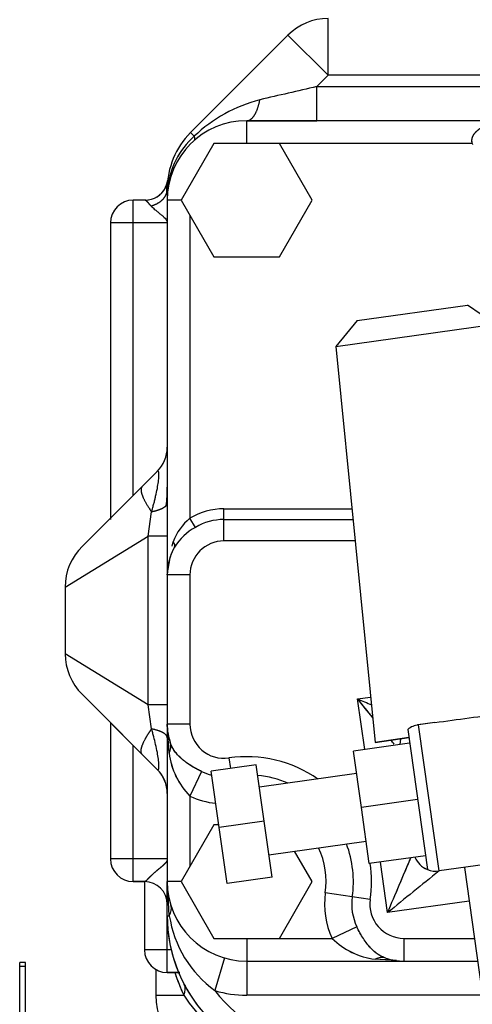
# Model space of a CAD drawing. Extents: x 0 to 406, y 0 to 283.
# Drawn here: x 163 to 167, y 93 to 102 of the extents above; entities that cross this region are included whole.
import ezdxf

# ---------------------------------------------------------------- set-up
doc = ezdxf.new("R2010")
doc.units = 0
doc.header["$LTSCALE"] = 10
doc.layers.add('MOTOR', color=2, linetype='CONTINUOUS')

msp = doc.modelspace()

# ---------------------------------------------------------------- linework, layer by layer
at = {"layer": 'MOTOR', "linetype": 'Continuous', "ltscale": 25.4}
for p, q in [((165.4885, 101.2987), (165.4885, 101.7987)), ((164.2764, 100.7937), (165.135, 101.6523)), ((165.135, 101.6523), (165.0633, 101.5806)), ((165.135, 101.6523), (165.4885, 101.2987)), ((165.0633, 101.5806), (164.5506, 101.0679)), ((165.3885, 101.1987), (165.4885, 101.2987)), ((169.0714, 101.2987), (165.4885, 101.2987)), ((165.3885, 101.1987), (169.0714, 101.1987)), ((165.3885, 100.8987), (165.3885, 101.1987)), ((167.1057, 100.8987), (164.7714, 100.8987)), ((167.1057, 100.8987), (164.7714, 100.8987)), ((164.7714, 100.8987), (165.3885, 100.8987)), ((164.7714, 100.6987), (164.7714, 100.8987)), ((164.7714, 100.6987), (164.7714, 100.8987)), ((164.2764, 100.7937), (164.3088, 100.7614)), ((164.4827, 100.6987), (164.194, 100.1987)), ((164.4827, 100.6987), (164.194, 100.1987)), ((165.0601, 100.6987), (164.4827, 100.6987)), ((165.0601, 100.6987), (164.4827, 100.6987)), ((166.7593, 100.6987), (165.0601, 100.6987)), ((166.7593, 100.6987), (165.0601, 100.6987)), ((165.3487, 100.1987), (165.0601, 100.6987)), ((165.3487, 100.1987), (165.0601, 100.6987)), ((164.0714, 100.2987), (164.0745, 100.2987)), ((164.0725, 100.2335), (164.0745, 100.2987)), ((163.877, 100.1987), (163.7714, 100.1987)), ((163.7714, 99.9987), (163.7714, 100.1987)), ((163.9135, 100.2021), (163.8853, 100.1953)), ((164.0714, 100.1987), (164.0714, 96.8989)), ((164.0714, 100.1987), (164.0714, 96.8989)), ((164.194, 100.1987), (164.0714, 100.1987)), ((164.194, 100.1987), (164.0714, 100.1987)), ((164.194, 100.1987), (164.4827, 99.6987)), ((164.194, 100.1987), (164.4827, 99.6987)), ((165.0601, 99.6987), (165.3487, 100.1987)), ((165.0601, 99.6987), (165.3487, 100.1987)), ((164.2714, 100.0648), (164.2714, 97.3984)), ((164.2714, 100.0648), (164.2714, 97.3984)), ((163.5714, 99.9987), (163.5714, 97.3874)), ((163.7714, 99.9987), (163.5714, 99.9987)), ((163.7714, 97.5987), (163.7714, 99.9987)), ((164.0714, 99.9987), (163.7714, 99.9987)), ((164.4827, 99.6987), (165.0601, 99.6987)), ((164.4827, 99.6987), (165.0601, 99.6987)), ((165.7435, 99.139), (166.7163, 99.2757)), ((165.7435, 99.139), (166.7163, 99.2757)), ((166.9589, 99.1079), (166.7163, 99.2757)), ((165.7435, 99.139), (165.5565, 98.9108)), ((165.5565, 98.9108), (166.9589, 99.1079)), ((165.5565, 98.9108), (166.9589, 99.1079)), ((165.5565, 98.9108), (165.9031, 95.4251)), ((163.9835, 97.8109), (163.7714, 97.5987)), ((163.8512, 97.6785), (163.9835, 97.8109)), ((163.3178, 97.1452), (163.8512, 97.6785)), ((163.9026, 97.2416), (163.9339, 97.4544)), ((164.5714, 97.4816), (165.6986, 97.4816)), ((164.5714, 97.3873), (164.5714, 97.4816)), ((164.5714, 97.3873), (164.5714, 97.4816)), ((164.5714, 97.4816), (165.6986, 97.4816)), ((164.3199, 97.3176), (164.2714, 97.3984)), ((164.3199, 97.3176), (164.2714, 97.3984)), ((164.5714, 97.1987), (164.5714, 97.3873)), ((164.5714, 97.1987), (164.5714, 97.3873)), ((164.5714, 97.3873), (165.708, 97.3873)), ((164.5714, 97.3873), (165.708, 97.3873)), ((163.1714, 96.7916), (163.9026, 97.2416)), ((164.0714, 97.2416), (163.9026, 97.2416)), ((163.9026, 95.7558), (163.9026, 97.2416)), ((164.1152, 97.1511), (164.1223, 97.1917)), ((164.1172, 97.1621), (164.1223, 97.1917)), ((165.7267, 97.1987), (164.5714, 97.1987)), ((165.7267, 97.1987), (164.5714, 97.1987)), ((164.0714, 96.8987), (164.0975, 97.049)), ((164.0714, 96.8987), (164.0975, 97.049)), ((164.0714, 96.8987), (164.0714, 95.5844)), ((164.2714, 96.8987), (164.0714, 96.8987)), ((164.0714, 96.8987), (164.0714, 95.5844)), ((164.2714, 96.8987), (164.0714, 96.8987)), ((164.2714, 96.8987), (164.2714, 95.5844)), ((164.2714, 96.8987), (164.2714, 95.5844)), ((163.1714, 96.7947), (163.1714, 96.2027)), ((163.9026, 95.7558), (163.1714, 96.2058)), ((163.8512, 95.319), (163.3178, 95.8523)), ((163.3427, 95.8274), (163.5883, 95.5819)), ((165.7484, 95.8073), (165.8635, 95.8235)), ((165.7484, 95.8073), (165.8635, 95.8235)), ((165.811, 95.3617), (165.7484, 95.8073)), ((165.811, 95.3617), (165.7484, 95.8073)), ((163.9339, 95.5431), (163.9026, 95.7558)), ((164.0714, 95.7558), (163.9026, 95.7558)), ((163.5714, 95.5987), (163.5714, 94.3987)), ((163.5883, 95.5819), (163.7714, 95.3987)), ((164.2714, 95.5844), (164.0714, 95.5844)), ((164.0757, 95.5186), (164.0714, 95.5844)), ((164.2714, 95.5844), (164.0714, 95.5844)), ((164.0881, 95.3293), (164.0714, 95.5844)), ((164.0714, 95.5843), (164.0714, 94.1987)), ((164.0714, 95.5843), (164.0714, 94.1987)), ((166.4297, 95.6001), (166.2799, 95.579)), ((166.4297, 95.6001), (166.2853, 95.5798)), ((166.4297, 95.6001), (166.2853, 95.5798)), ((166.4662, 94.2924), (166.2853, 95.5798)), ((166.4662, 94.2924), (166.2853, 95.5798)), ((166.2002, 95.4668), (165.9031, 95.4251)), ((165.9031, 95.4251), (166.2002, 95.4668)), ((166.1277, 95.4567), (166.1214, 95.4053)), ((166.1277, 95.4567), (166.1214, 95.4057)), ((166.19, 95.5393), (166.3635, 94.3051)), ((166.19, 95.5393), (166.3635, 94.3051)), ((163.7714, 94.3987), (163.7714, 95.3987)), ((164.0881, 95.3293), (164.0817, 95.4272)), ((166.2071, 95.4173), (165.712, 95.3477)), ((166.2071, 95.4173), (165.712, 95.3477)), ((163.9835, 95.1866), (163.8512, 95.319)), ((164.6142, 95.2875), (164.6275, 95.1953)), ((164.6142, 95.2875), (164.6275, 95.1953)), ((165.7816, 94.8526), (165.712, 95.3477)), ((165.7816, 94.8526), (165.712, 95.3477)), ((164.8554, 95.2274), (164.4593, 95.1717)), ((164.8554, 95.2274), (164.4593, 95.1717)), ((164.925, 94.7322), (164.8554, 95.2274)), ((164.925, 94.7322), (164.8554, 95.2274)), ((164.3742, 95.1688), (164.2714, 94.9519)), ((164.3742, 95.1688), (164.2714, 94.9519)), ((164.5289, 94.6766), (164.4593, 95.1717)), ((164.5289, 94.6766), (164.4593, 95.1717)), ((165.7398, 95.1497), (164.8833, 95.0293)), ((164.2714, 94.9519), (164.2714, 94.3327)), ((164.2714, 94.9519), (164.2714, 94.3327)), ((166.2767, 94.9222), (165.7816, 94.8526)), ((166.2767, 94.9222), (165.7816, 94.8526)), ((165.8512, 94.3575), (165.7816, 94.8526)), ((165.8512, 94.3575), (165.7816, 94.8526)), ((164.4827, 94.6987), (164.194, 94.1987)), ((164.4827, 94.6987), (164.194, 94.1987)), ((164.5258, 94.6987), (164.4827, 94.6987)), ((164.5258, 94.6987), (164.4827, 94.6987)), ((164.925, 94.7322), (164.5289, 94.6766)), ((164.925, 94.7322), (164.5289, 94.6766)), ((164.5985, 94.1814), (164.5289, 94.6766)), ((164.5985, 94.1814), (164.5289, 94.6766)), ((164.9946, 94.2371), (164.925, 94.7322)), ((164.9946, 94.2371), (164.925, 94.7322)), ((164.9668, 94.4351), (165.8233, 94.5555)), ((165.3487, 94.1987), (165.1938, 94.4671)), ((165.3487, 94.1987), (165.1938, 94.4671)), ((166.3463, 94.4271), (165.8512, 94.3575)), ((166.3463, 94.4271), (165.8512, 94.3575)), ((167.3575, 94.4177), (166.4662, 94.2924)), ((167.3575, 94.4177), (166.4662, 94.2924)), ((163.7714, 94.3987), (163.5714, 94.3987)), ((164.0714, 94.3987), (163.7714, 94.3987)), ((163.7714, 94.1987), (163.7714, 94.3987)), ((166.0128, 93.9258), (165.9502, 94.3714)), ((166.0128, 93.9258), (165.9502, 94.3714)), ((166.689, 94.3238), (166.8421, 93.2345)), ((163.7714, 94.1987), (163.8714, 94.1987)), ((163.8714, 94.1987), (163.7714, 94.1987)), ((163.8714, 94.1987), (163.8714, 93.5987)), ((164.0714, 93.8987), (164.0714, 94.1987)), ((164.194, 94.1987), (164.0714, 94.1987)), ((164.194, 94.1987), (164.0714, 94.1987)), ((164.194, 94.1987), (164.4827, 93.6987)), ((164.194, 94.1987), (164.4827, 93.6987)), ((164.9946, 94.2371), (164.5985, 94.1814)), ((164.9946, 94.2371), (164.5985, 94.1814)), ((165.0601, 93.6987), (165.3487, 94.1987)), ((165.0601, 93.6987), (165.3487, 94.1987)), ((164.0898, 93.8987), (164.0753, 94.1348)), ((165.7017, 94.0645), (165.4642, 94.0987)), ((165.7017, 94.0645), (165.4642, 94.0987)), ((165.8601, 94.0416), (165.7017, 94.0645)), ((165.8601, 94.0416), (165.7017, 94.0645)), ((166.7308, 94.0267), (166.0128, 93.9258)), ((166.7308, 94.0267), (166.0128, 93.9258)), ((164.0714, 93.8987), (164.0898, 93.8987)), ((164.0714, 93.5987), (164.0714, 93.8987)), ((164.0714, 93.5987), (164.0714, 93.8987)), ((165.7414, 93.8016), (165.5246, 93.6987)), ((165.7414, 93.8016), (165.5246, 93.6987)), ((164.4827, 93.6987), (165.0601, 93.6987)), ((164.4827, 93.6987), (165.0601, 93.6987)), ((164.7714, 93.6987), (164.7714, 93.4987)), ((164.7714, 93.6987), (164.7714, 93.4987)), ((165.0601, 93.6987), (165.5246, 93.6987)), ((165.0601, 93.6987), (165.5246, 93.6987)), ((166.157, 93.6987), (166.157, 93.4987)), ((166.157, 93.6987), (166.157, 93.4987)), ((166.157, 93.6987), (166.7769, 93.6987)), ((166.157, 93.6987), (166.7769, 93.6987)), ((164.0714, 93.5987), (163.8714, 93.5987)), ((164.0714, 93.5987), (163.8714, 93.5987)), ((164.1087, 93.5987), (164.0714, 93.5987)), ((164.1087, 93.5987), (164.0714, 93.5987)), ((164.0714, 93.3987), (164.0714, 93.5987)), ((164.0714, 93.3987), (164.0714, 93.5987)), ((162.7714, 93.4509), (162.7714, 93.4875)), ((162.8214, 93.4875), (162.7714, 93.4875)), ((162.8214, 93.4875), (162.7714, 93.4875)), ((162.7714, 93.4509), (162.7714, 93.4875)), ((162.8214, 93.4509), (162.8214, 93.4875)), ((162.8214, 93.4509), (162.8214, 93.4875)), ((164.5754, 93.5267), (164.4914, 93.2387)), ((164.7714, 93.4987), (166.157, 93.4987)), ((164.7714, 93.4987), (166.157, 93.4987)), ((164.7714, 93.4987), (164.7714, 93.1987)), ((165.9904, 93.5097), (165.902, 93.5154)), ((166.0915, 93.503), (165.902, 93.5154)), ((166.157, 93.4987), (166.805, 93.4987)), ((166.157, 93.4987), (166.805, 93.4987)), ((162.8214, 93.4509), (162.7714, 93.4509)), ((162.8214, 93.4509), (162.7714, 93.4509)), ((162.7714, 92.8947), (162.7714, 93.4509)), ((162.7714, 92.8947), (162.7714, 93.4509)), ((162.8214, 92.8947), (162.8214, 93.4509)), ((162.8214, 92.8947), (162.8214, 93.4509)), ((163.9714, 93.4255), (163.9714, 93.1987)), ((164.1813, 93.3987), (164.0714, 93.3987)), ((164.0714, 93.3987), (164.1813, 93.3987)), ((164.1813, 93.3987), (164.0714, 93.3987)), ((164.0714, 93.3987), (164.1813, 93.3987)), ((163.9714, 93.1987), (164.2174, 93.1987)), ((163.9714, 93.1987), (164.2174, 93.1987)), ((169.6964, 93.1987), (164.7714, 93.1987))]:
    msp.add_line(p, q, dxfattribs=at)
for centre, radius, start, end in [((165.4885, 101.2987), 0.5, 90, 135), ((264.3309, -328.6958), 441.1337, 102.9612, 103.02804), ((165.2207, 99.8025), 1.3233, 104.60142, 133.56274), ((164.7714, 100.1987), 0.7, 90, 180), ((164.7714, 100.1987), 0.7, 90, 180), ((164.7714, 100.2987), 0.7, 135, 180), ((164.7718, 100.2363), 0.7001, 131.40758, 174.88165), ((167.1057, 100.7487), 0.35, 188.21325, 189.99999), ((163.8769, 100.3988), 0.2001, 278.45165, 342.67686), ((163.877, 100.3987), 0.2, 278.44624, 340.71266), ((163.877, 100.3987), 0.2, 340.71266, 353.62069), ((163.0317, 100.2638), 1.0371, 0.54689, 3.91939), ((163.7714, 99.9987), 0.2, 90, 180), ((163.877, 100.3987), 0.2, 270.00028, 278.44624), ((163.7714, 98.023), 0.3, 315.001, 359.99896), ((110.8459, 150.7364), 74.9981, 315.021239, 315.114591), ((110.8459, 150.7364), 74.9981, 314.885402, 314.982984), ((162.8623, 97.6594), 1.2092, 352.86686, 0.57119), ((164.5714, 96.8987), 0.5828, 90, 120.97865), ((164.5714, 96.8987), 0.5828, 90, 120.97865), ((164.6052, 97.0006), 0.5194, 130.00076, 158.4086), ((164.6047, 97.001), 0.5187, 129.98302, 158.42631), ((164.5714, 96.8987), 0.4886, 90, 120.97865), ((164.5714, 96.8987), 0.4886, 90, 120.97865), ((164.5597, 96.8787), 0.5001, 118.65224, 148.11658), ((164.5586, 96.8799), 0.4985, 118.60378, 148.16503), ((164.5714, 96.8987), 0.3, 90, 180), ((164.5714, 96.8987), 0.3, 90, 180), ((163.6717, 96.7916), 0.5003, 133.88302, 180.00058), ((164.5714, 96.8987), 0.5, 150.77135, 180), ((164.5714, 96.8987), 0.5, 150.77134, 180), ((164.5714, 96.8987), 0.5, 150.77134, 180), ((164.5715, 96.8987), 0.5001, 150.77381, 171.73698), ((163.6795, 96.2092), 0.5081, 180.37861, 225.22032), ((-60.6729, -87.6831), 291.4367, 38.97888, 39.02108), ((265.2936, 329.987), 254.459, 246.970605, 247.000797), ((229.6894, 245.9609), 163.2009, 246.933897, 246.980971), ((0.5132, -38.1996), 212.7452, 38.985254, 39.042281), ((163.6252, 117.7405), 22.3173, 277.21915, 278.78085), ((163.6278, 117.7225), 22.2991, 277.21852, 278.78148), ((164.5714, 95.5844), 0.5, 180, 198.59038), ((164.5714, 95.5844), 0.5, 180, 198.59038), ((164.5704, 95.5841), 0.499, 184.82371, 186.86525), ((164.5704, 95.5841), 0.499, 184.81947, 186.86509), ((164.5714, 95.5844), 0.3, 180, 278.21321), ((164.5714, 95.5844), 0.3, 180, 278.21321), ((166.3131, 95.3817), 0.2, 98, 128), ((166.3131, 95.3817), 0.2, 98, 128), ((166.3136, 95.381), 0.2009, 99.66322, 100.49214), ((164.5714, 95.5844), 0.5, 186.87548, 198.5895), ((110.8468, 42.262), 74.9968, 44.885407, 45.1146), ((0.5132, -38.1996), 212.7452, 38.904123, 38.91676), ((164.732, 95.4089), 0.6488, 187.04086, 224.76896), ((164.7466, 95.4159), 0.6642, 187.4921, 224.31772), ((164.7714, 94.1987), 1.1, 55.18525, 98.21321), ((164.7714, 94.1987), 1.1, 55.18525, 98.21321), ((163.7714, 94.9745), 0.3, 20.57856, 45.00033), ((163.7714, 94.9745), 0.3, 0, 45), ((163.7389, 94.944), 0.3445, 43.16498, 44.63114), ((164.5714, 95.5844), 0.46, 244.62307, 256.52522), ((164.5714, 95.5844), 0.46, 244.62307, 256.52522), ((164.7714, 94.1987), 0.94, 67.13912, 84.06397), ((164.7714, 94.1987), 0.94, 67.13912, 84.06397), ((164.5714, 95.5844), 0.7, 244.62307, 264.07955), ((164.5714, 95.5844), 0.7, 244.62307, 264.07955), ((164.7714, 94.1987), 0.94, 351.78679, 20.71593), ((164.7714, 94.1987), 0.94, 351.78679, 20.71593), ((164.7714, 94.1987), 0.7, 351.78679, 25.1927), ((164.7714, 94.1987), 0.7, 351.78679, 25.1927), ((166.4384, 94.4905), 0.2, 202.60744, 247.99433), ((166.4384, 94.4905), 0.2, 202.68614, 248.00003), ((163.7714, 94.3987), 0.2, 180, 270), ((164.7714, 94.1987), 1.1, 351.78679, 8.35995), ((164.7714, 94.1987), 1.1, 351.78679, 8.35995), ((-68.0094, 193.4043), 254.288, 336.970556, 337.089373), ((16.2753, 157.6905), 162.7491, 336.933608, 337.11852), ((349.6246, -132.6457), 291.6298, 128.906484, 129.021044), ((326.8188, -104.4464), 255.3627, 128.898349, 129.029178), ((166.4384, 94.4905), 0.2, 248, 278), ((166.4384, 94.4905), 0.2, 248, 278), ((163.8714, 93.9987), 0.2, 0, 90), ((164.7714, 94.1987), 0.7, 180, 270), ((164.7714, 94.1987), 0.7, 180, 270), ((166.157, 93.9987), 0.7, 171.78679, 205.37693), ((166.157, 93.9987), 0.7, 171.78679, 205.37693), ((166.157, 93.9987), 0.46, 171.78679, 205.37693), ((166.157, 93.9987), 0.46, 171.78679, 205.37693), ((166.157, 93.9987), 0.3, 171.78679, 270), ((166.157, 93.9987), 0.3, 171.78679, 270), ((165.3714, 93.8987), 1.3, 180, 223.5692), ((165.3714, 93.8987), 1.3, 180, 270), ((165.087, 94.0533), 1.0091, 188.81091, 233.82568), ((165.9828, 94.162), 0.6515, 225.31207, 262.87784), ((165.9861, 94.1689), 0.6589, 225.52853, 262.66139), ((164.0714, 93.5987), 0.2, 180, 270), ((166.157, 93.9987), 0.5, 251.40959, 270), ((166.157, 93.9987), 0.5, 251.40959, 270), ((166.157, 93.9988), 0.5001, 251.41065, 253.04754), ((166.157, 93.9988), 0.5001, 259.19923, 265.24508), ((165.7011, 93.8968), 1.6397, 197.72631, 205.19705), ((165.6967, 93.8958), 1.6353, 197.86998, 205.23151), ((165.3714, 93.8987), 1.3, 207.81816, 210.22856), ((164.5714, 93.1987), 0.6, 180, 270), ((165.3014, 93.8912), 1.2863, 212.57246, 227.64583), ((164.7714, 94.1987), 1, 253.7398, 270), ((165.3714, 93.8987), 1.1, 216.8699, 270)]:
    msp.add_arc(centre, radius, start, end, dxfattribs=at)
for centre, major_axis, ratio, start_param, end_param in [((163.7763, 100.2987), (0.2986, -0.03), 0.664459, 0.000034, 0.150084), ((164.0478, 97.1917), (0.0873, -0.0488), 0.479175, 0.000006, 0.862606), ((164.0478, 97.1917), (0.0873, -0.0488), 0.479175, 0.000006, 0.862606), ((163.8131, 95.3293), (0.2843, 0.0956), 0.589856, 5.76495, 6.283182), ((163.8131, 95.3293), (0.2843, 0.0956), 0.589856, 5.764949, 6.283182), ((163.8174, 93.8987), (0.2862, 0.09), 0.544794, 5.759657, 6.283185), ((165.902, 93.2405), (0.0956, 0.2844), 0.589857, 0.000004, 0.518236), ((165.902, 93.2405), (0.0956, 0.2843), 0.589861, 0.000014, 0.518249), ((164.0447, 93.1987), (0.1769, 0.0933), 0.623907, 5.581189, 6.283183), ((164.0447, 93.1987), (0.1769, 0.0933), 0.623907, 5.581189, 6.283183)]:
    msp.add_ellipse(centre, major_axis=major_axis, ratio=ratio, start_param=start_param, end_param=end_param, dxfattribs=at)
for points, degree in [([(164.7714, 100.8987), (164.8008, 100.8987), (164.8303, 100.9194), (164.8564, 100.9609), (164.8757, 101.018), (164.8871, 101.083)], 5), ([(164.3126, 100.7275), (164.3177, 100.7318), (164.3163, 100.7435), (164.3088, 100.7614)], 3), ([(163.9276, 100.1487), (163.9769, 100.16), (164.0217, 100.1837), (164.0548, 100.2183), (164.0714, 100.2585), (164.0714, 100.2987)], 5), ([(163.877, 100.1987), (163.8785, 100.1987), (163.8801, 100.1984), (163.8817, 100.1977), (163.8834, 100.1967), (163.8852, 100.1954)], 5), ([(163.8852, 100.1954), (163.8834, 100.1967), (163.8817, 100.1977), (163.8801, 100.1984), (163.8785, 100.1987), (163.877, 100.1987)], 5), ([(163.8512, 97.6785), (163.8345, 97.6619), (163.8345, 97.6287), (163.8524, 97.5801), (163.8868, 97.5203), (163.9339, 97.4544)], 5), ([(164.0621, 97.5093), (164.051, 97.4959), (164.0317, 97.4831), (164.0049, 97.4716), (163.9716, 97.4619), (163.9339, 97.4544)], 5), ([(164.0714, 97.5321), (164.0714, 97.5275), (164.0704, 97.5229), (164.0686, 97.5183), (164.0658, 97.5137), (164.0621, 97.5093)], 5), ([(164.0714, 95.4654), (164.0714, 95.4838), (164.0564, 95.5023), (164.0265, 95.5192), (163.9842, 95.5331), (163.9339, 95.5431)], 5)]:
    msp.add_open_spline(points, degree=degree, dxfattribs=at)
for points, degree, knots in [([(166.7593, 100.6987), (166.753, 100.7208), (166.7535, 100.7443), (166.7626, 100.7647), (166.7887, 100.8034), (166.8219, 100.8277), (166.8397, 100.8386), (166.8706, 100.8544), (166.9027, 100.8666), (166.9156, 100.871), (166.96, 100.8843), (167.006, 100.8928), (167.0389, 100.8968), (167.0723, 100.8987), (167.1057, 100.8987)], 5, [0, 0, 0, 0, 0, 0, 0.189765, 0.189765, 0.189765, 0.439399, 0.439399, 0.439399, 0.605419, 0.605419, 0.605419, 1, 1, 1, 1, 1, 1]), ([(166.7593, 100.6987), (166.7586, 100.7016), (166.7571, 100.7073), (166.7559, 100.7161), (166.7556, 100.7249), (166.7562, 100.7336), (166.7576, 100.7424), (166.7599, 100.7511), (166.7631, 100.7597), (166.7699, 100.7743), (166.7839, 100.7941), (166.8053, 100.8143), (166.8289, 100.8314), (166.8597, 100.8491), (166.9164, 100.8733), (166.9749, 100.8873), (167.0173, 100.8931), (167.0257, 100.8941), (167.026, 100.8941)], 3, [0, 0, 0, 0, 0.0180129, 0.0358078, 0.053557, 0.0714346, 0.0896107, 0.1082472, 0.1274947, 0.1474896, 0.2103218, 0.2832177, 0.3409761, 0.4052935, 0.5225626, 0.7587205, 0.8150277, 0.8167641, 0.8167641, 0.8167641, 0.8167641]), ([(163.8852, 100.1954), (163.8859, 100.1949), (163.8866, 100.1943), (163.8873, 100.1936), (163.8931, 100.1883), (163.8998, 100.1801), (163.9067, 100.1709), (163.916, 100.16), (163.9276, 100.1487)], 5, [0.2459627, 0.2459627, 0.2459627, 0.2459627, 0.2459627, 0.2459627, 0.3465334, 0.3465334, 0.3465334, 1, 1, 1, 1, 1, 1]), ([(163.9276, 100.1487), (163.9305, 100.1459), (163.9379, 100.1387), (163.9504, 100.1273), (163.9637, 100.1157), (163.9808, 100.1014), (164.0015, 100.0847), (164.025, 100.0656), (164.0449, 100.0477), (164.0583, 100.0327), (164.0662, 100.02), (164.0705, 100.0093), (164.0711, 100.0023), (164.0714, 99.9987)], 3, [0, 0, 0, 0, 0.048507, 0.120493, 0.189849, 0.244219, 0.369696, 0.495889, 0.622181, 0.748226, 0.832225, 0.916226, 1, 1, 1, 1]), ([(163.9339, 97.4544), (163.9373, 97.4669), (163.9441, 97.4911), (163.9534, 97.5264), (163.9618, 97.5596), (163.9727, 97.6049), (163.9845, 97.6598), (163.9947, 97.7212), (163.9993, 97.7711), (163.9982, 97.7976), (163.9951, 97.8095), (163.9919, 97.8138), (163.988, 97.8146), (163.9851, 97.8121), (163.9835, 97.8109)], 3, [0, 0, 0, 0, 0.068257, 0.132842, 0.193873, 0.2515, 0.383824, 0.503491, 0.62374, 0.749968, 0.809818, 0.873998, 0.934783, 1, 1, 1, 1]), ([(163.8512, 95.319), (163.8397, 95.3304), (163.8362, 95.3497), (163.8409, 95.3764), (163.8595, 95.4245), (163.8936, 95.4833), (163.9057, 95.5025), (163.9192, 95.5225), (163.9339, 95.5431)], 5, [0, 0, 0, 0, 0, 0, 0.687728, 0.687728, 0.687728, 1, 1, 1, 1, 1, 1]), ([(163.9835, 95.1866), (163.9843, 95.1859), (163.9859, 95.1845), (163.988, 95.1835), (163.99, 95.1833), (163.9925, 95.1843), (163.9951, 95.188), (163.9974, 95.1969), (163.9986, 95.2102), (163.9985, 95.2345), (163.9948, 95.2758), (163.9844, 95.3378), (163.9701, 95.4048), (163.9556, 95.4631), (163.9434, 95.5088), (163.9371, 95.5317), (163.9339, 95.5431)], 3, [0, 0, 0, 0, 0.033216, 0.065249, 0.096178, 0.126082, 0.190231, 0.250067, 0.313049, 0.373121, 0.496846, 0.61647, 0.748758, 0.874796, 0.9375, 1, 1, 1, 1]), ([(164.3742, 95.1688), (164.3623, 95.1746), (164.3384, 95.1863), (164.3036, 95.2057), (164.2733, 95.2243), (164.2473, 95.2419), (164.2189, 95.2628), (164.1872, 95.2893), (164.1555, 95.3221), (164.1342, 95.3502), (164.1203, 95.3729), (164.1122, 95.3884), (164.106, 95.4022), (164.1013, 95.4138), (164.0987, 95.4214), (164.0975, 95.425)], 3, [0, 0, 0, 0, 0.097201, 0.194228, 0.291952, 0.360093, 0.4289, 0.557621, 0.678068, 0.791072, 0.845193, 0.897938, 0.935225, 0.969248, 1, 1, 1, 1]), ([(164.3742, 95.1688), (164.3321, 95.1888), (164.2917, 95.2111), (164.2544, 95.235), (164.1861, 95.2861), (164.1394, 95.3388), (164.1211, 95.3666), (164.1074, 95.3953), (164.0975, 95.425)], 5, [0, 0, 0, 0, 0, 0, 0.474553, 0.474553, 0.474553, 1, 1, 1, 1, 1, 1]), ([(164.0714, 94.3987), (164.0714, 94.3909), (164.0694, 94.3829), (164.0656, 94.375), (164.0547, 94.3596), (164.038, 94.3433), (164.0289, 94.3353), (164.0103, 94.3198), (163.9896, 94.3032), (163.9798, 94.2953), (163.9544, 94.2741), (163.9306, 94.2523), (163.9177, 94.2392), (163.8982, 94.2184), (163.8844, 94.205), (163.8794, 94.2008), (163.875, 94.1987), (163.8714, 94.1987)], 5, [0, 0, 0, 0, 0, 0, 0.206095, 0.206095, 0.206095, 0.391305, 0.391305, 0.391305, 0.549642, 0.549642, 0.549642, 0.800804, 0.800804, 0.800804, 1, 1, 1, 1, 1, 1]), ([(165.9976, 93.5248), (165.9858, 93.5292), (165.968, 93.5359), (165.9456, 93.5477), (165.9228, 93.5616), (165.8947, 93.5829), (165.862, 93.6146), (165.8297, 93.6531), (165.7981, 93.6981), (165.7681, 93.748), (165.7503, 93.7837), (165.7414, 93.8016)], 3, [0, 0, 0, 0, 0.102043, 0.154814, 0.208963, 0.322009, 0.442469, 0.571204, 0.708115, 0.854377, 1, 1, 1, 1]), ([(165.9976, 93.5248), (165.9741, 93.5327), (165.9513, 93.5434), (165.9067, 93.5727), (165.8848, 93.5913), (165.8414, 93.6378), (165.82, 93.6658), (165.7787, 93.7292), (165.759, 93.7646), (165.7414, 93.8016)], 3, [0, 0, 0, 0, 0.25, 0.25, 0.5, 0.5, 0.75, 0.75, 1, 1, 1, 1])]:
    msp.add_open_spline(points, degree=degree, knots=knots, dxfattribs=at)

doc.saveas('drawing.dxf')
